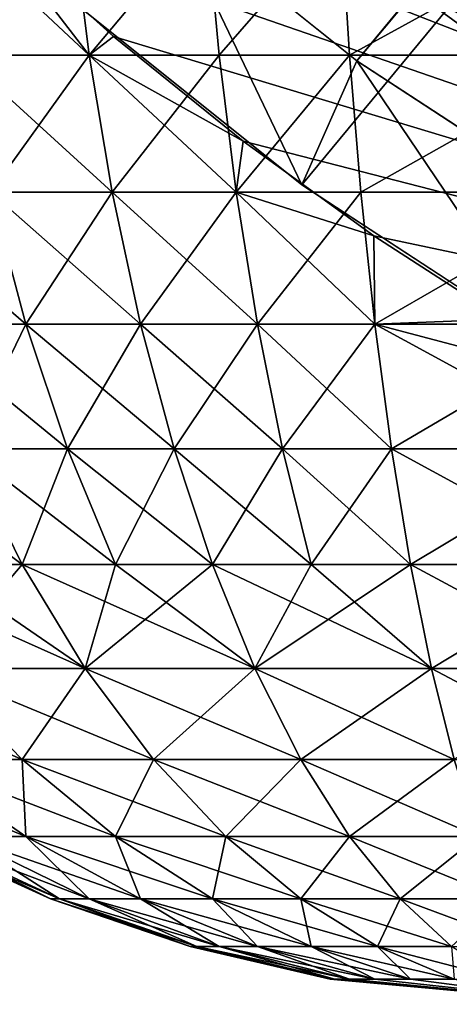
# Model space of a CAD drawing. Units: inches. Extents: x -7.9 to 7.9, y -7.5 to 12.2.
# Drawn here: x -7.6 to -7.4, y -7.5 to -7.2 of the extents above; entities that cross this region are included whole.
import ezdxf

# ---------------------------------------------------------------- set-up
doc = ezdxf.new("R2010")
doc.units = ezdxf.units.IN
doc.header["$MEASUREMENT"] = 0
for name, color, linetype in [('TABLE-BASE', 6, 'Continuous'), ('TABLE-TOP', 6, 'Continuous'), ('TABLE-TOPEDGE', 6, 'Continuous')]:
    doc.layers.add(name, color=color, linetype=linetype)

msp = doc.modelspace()

# ---------------------------------------------------------------- linework, layer by layer
at = {"layer": 'TABLE-BASE'}
for points in [[(-7.5088, -7.15176, 0.74038), (-1.36909, 0.18302, 6.35731), (-7.45551, -7.19454, 0.73794)], [(-7.45551, -7.19454, 0.73794), (-1.36909, 0.18302, 6.35731), (-1.31078, 0.14488, 6.34255)], [(-1.38485, 0.14735, 6.4254), (-7.5364, -7.17792, 0.80901), (-7.47126, -7.2302, 0.80603)], [(-1.38485, 0.14735, 6.4254), (-7.47126, -7.2302, 0.80603), (-7.39999, -7.27682, 0.78798)], [(-7.45551, -7.19454, 0.73794), (-1.31078, 0.14488, 6.34255), (-7.39719, -7.23268, 0.72318)], [(-7.64845, -6.71904, 0.29972), (-7.0397, -7.2893, 0.38555), (-7.62566, -6.71553, 0.26827)], [(-7.62566, -6.71553, 0.26827), (-7.0397, -7.2893, 0.38555), (-7.60095, -6.71461, 0.23821)], [(-7.60095, -6.71461, 0.23821), (-7.0397, -7.2893, 0.38555), (-7.57465, -6.71628, 0.20989)], [(-7.57465, -6.71628, 0.20989), (-7.0397, -7.2893, 0.38555), (-7.54711, -6.72045, 0.18361)], [(-7.66904, -6.72511, 0.33218), (-7.0397, -7.2893, 0.38555), (-7.64845, -6.71904, 0.29972)], [(-7.54711, -6.72045, 0.18361), (-7.0397, -7.2893, 0.38555), (-7.51869, -6.72698, 0.1596)], [(-7.67844, -6.72907, 0.34866), (-7.0397, -7.2893, 0.38555), (-7.66904, -6.72511, 0.33218)], [(-7.68721, -6.73363, 0.36524), (-7.0397, -7.2893, 0.38555), (-7.67844, -6.72907, 0.34866)], [(-7.51869, -6.72698, 0.1596), (-7.0397, -7.2893, 0.38555), (-7.50427, -6.73107, 0.14851)], [(-7.50427, -6.73107, 0.14851), (-7.0397, -7.2893, 0.38555), (-7.48977, -6.73569, 0.13804)], [(-7.69534, -6.73876, 0.38187), (-7.05975, -7.31762, 0.4484), (-7.68721, -6.73363, 0.36524)], [(-7.68721, -6.73363, 0.36524), (-7.04526, -7.29944, 0.40618), (-7.0397, -7.2893, 0.38555)], [(-7.68721, -6.73363, 0.36524), (-7.05975, -7.31762, 0.4484), (-7.04526, -7.29944, 0.40618)], [(-7.48977, -6.73569, 0.13804), (-7.03211, -7.18873, 0.23648), (-7.038, -7.16506, 0.21033)], [(-7.48977, -6.73569, 0.13804), (-7.0287, -7.21077, 0.26323), (-7.03211, -7.18873, 0.23648)], [(-7.48977, -6.73569, 0.13804), (-7.0276, -7.23107, 0.29025), (-7.0287, -7.21077, 0.26323)], [(-7.48977, -6.73569, 0.13804), (-7.02944, -7.25556, 0.32655), (-7.0276, -7.23107, 0.29025)], [(-7.48977, -6.73569, 0.13804), (-7.03523, -7.27856, 0.36536), (-7.02944, -7.25556, 0.32655)], [(-7.48977, -6.73569, 0.13804), (-7.0397, -7.2893, 0.38555), (-7.03523, -7.27856, 0.36536)], [(-7.70281, -6.74444, 0.39849), (-7.06867, -7.32551, 0.46981), (-7.69534, -6.73876, 0.38187)], [(-7.69534, -6.73876, 0.38187), (-7.06867, -7.32551, 0.46981), (-7.05975, -7.31762, 0.4484)], [(-7.71574, -6.75734, 0.43154), (-7.06867, -7.32551, 0.46981), (-7.70281, -6.74444, 0.39849)], [(-7.72845, -6.77666, 0.47329), (-7.06867, -7.32551, 0.46981), (-7.71574, -6.75734, 0.43154)], [(-7.73315, -6.78729, 0.49358), (-7.06867, -7.32551, 0.46981), (-7.72845, -6.77666, 0.47329)], [(-7.73677, -6.79846, 0.51338), (-7.06867, -7.32551, 0.46981), (-7.73315, -6.78729, 0.49358)], [(-7.74095, -6.82212, 0.55124), (-7.06867, -7.32551, 0.46981), (-7.73677, -6.79846, 0.51338)], [(-7.74132, -6.84721, 0.58667), (-7.06867, -7.32551, 0.46981), (-7.74095, -6.82212, 0.55124)], [(-7.73796, -6.87489, 0.62135), (-7.06867, -7.32551, 0.46981), (-7.74132, -6.84721, 0.58667)], [(-7.73052, -6.90534, 0.65513), (-7.06867, -7.32551, 0.46981), (-7.73796, -6.87489, 0.62135)], [(-7.71874, -6.93823, 0.68727), (-7.06867, -7.32551, 0.46981), (-7.73052, -6.90534, 0.65513)], [(-7.70248, -6.97312, 0.71697), (-7.06867, -7.32551, 0.46981), (-7.71874, -6.93823, 0.68727)], [(-7.68177, -7.00943, 0.74348), (-7.06867, -7.32551, 0.46981), (-7.70248, -6.97312, 0.71697)], [(-7.65686, -7.04649, 0.76612), (-7.06867, -7.32551, 0.46981), (-7.68177, -7.00943, 0.74348)], [(-7.62813, -7.08356, 0.78434), (-7.06867, -7.32551, 0.46981), (-7.65686, -7.04649, 0.76612)], [(-7.59617, -7.11988, 0.79774), (-7.06867, -7.32551, 0.46981), (-7.62813, -7.08356, 0.78434)], [(-7.56165, -7.15474, 0.80613), (-7.06867, -7.32551, 0.46981), (-7.59617, -7.11988, 0.79774)], [(-7.5323, -7.1929, 0.80461), (-7.57516, -7.1528, 0.80007), (-7.56889, -7.1929, 0.78795)], [(-7.56165, -7.15474, 0.80613), (-7.57516, -7.1528, 0.80007), (-7.5323, -7.1929, 0.80461)], [(-7.53732, -7.1528, 0.04579), (-7.56889, -7.1929, 0.07512), (-7.57516, -7.1528, 0.06301)], [(-7.56889, -7.1929, 0.07512), (-7.53732, -7.1528, 0.04579), (-7.5323, -7.1929, 0.05847)], [(-7.49876, -7.1528, 0.03267), (-7.5323, -7.1929, 0.05847), (-7.53732, -7.1528, 0.04579)], [(-7.5088, -7.15176, 0.74038), (-7.47126, -7.2302, 0.80603), (-7.5364, -7.17792, 0.80901)], [(-7.5323, -7.1929, 0.05847), (-7.49876, -7.1528, 0.03267), (-7.49501, -7.1929, 0.04579)], [(-7.45551, -7.19454, 0.73794), (-7.47126, -7.2302, 0.80603), (-7.5088, -7.15176, 0.74038)], [(-7.4601, -7.1528, 0.02358), (-7.49501, -7.1929, 0.04579), (-7.49876, -7.1528, 0.03267)], [(-7.49501, -7.1929, 0.04579), (-7.4601, -7.1528, 0.02358), (-7.45761, -7.1929, 0.037)], [(-7.3846, -7.1528, 0.01666), (-7.45761, -7.1929, 0.037), (-7.4601, -7.1528, 0.02358)], [(-7.45761, -7.1929, 0.037), (-7.3846, -7.1528, 0.01666), (-7.3846, -7.1929, 0.0303)], [(-7.56165, -7.15474, 0.80613), (-7.5323, -7.1929, 0.80461), (-7.52535, -7.1875, 0.80952)], [(-7.52535, -7.1875, 0.80952), (-7.06867, -7.32551, 0.46981), (-7.56165, -7.15474, 0.80613)], [(-7.52535, -7.1875, 0.80952), (-7.5323, -7.1929, 0.80461), (-7.48807, -7.21765, 0.80812)], [(-7.48807, -7.21765, 0.80812), (-7.06867, -7.32551, 0.46981), (-7.52535, -7.1875, 0.80952)], [(-7.56889, -7.1929, 0.78795), (-7.5257, -7.23226, 0.78795), (-7.5323, -7.1929, 0.80461)], [(-7.5257, -7.23226, 0.78795), (-7.56889, -7.1929, 0.78795), (-7.56066, -7.23226, 0.77204)], [(-7.5323, -7.1929, 0.05847), (-7.56066, -7.23226, 0.09103), (-7.56889, -7.1929, 0.07512)], [(-7.56066, -7.23226, 0.09103), (-7.5323, -7.1929, 0.05847), (-7.5257, -7.23226, 0.07512)], [(-7.49008, -7.23226, 0.80007), (-7.5323, -7.1929, 0.80461), (-7.5257, -7.23226, 0.78795)], [(-7.48807, -7.21765, 0.80812), (-7.5323, -7.1929, 0.80461), (-7.49008, -7.23226, 0.80007)], [(-7.49501, -7.1929, 0.04579), (-7.5257, -7.23226, 0.07512), (-7.5323, -7.1929, 0.05847)], [(-7.5257, -7.23226, 0.07512), (-7.49501, -7.1929, 0.04579), (-7.49008, -7.23226, 0.06301)], [(-7.45761, -7.1929, 0.037), (-7.49008, -7.23226, 0.06301), (-7.49501, -7.1929, 0.04579)], [(-7.49008, -7.23226, 0.06301), (-7.45761, -7.1929, 0.037), (-7.45436, -7.23226, 0.05461)], [(-7.3846, -7.1929, 0.0303), (-7.45436, -7.23226, 0.05461), (-7.45761, -7.1929, 0.037)], [(-7.45436, -7.23226, 0.05461), (-7.3846, -7.1929, 0.0303), (-7.3846, -7.23226, 0.04821)], [(-7.45551, -7.19454, 0.73794), (-7.39999, -7.27682, 0.78798), (-7.47126, -7.2302, 0.80603)], [(-7.39719, -7.23268, 0.72318), (-7.39999, -7.27682, 0.78798), (-7.45551, -7.19454, 0.73794)], [(-7.48807, -7.21765, 0.80812), (-7.49008, -7.23226, 0.80007), (-7.45057, -7.24481, 0.80229)], [(-7.45057, -7.24481, 0.80229), (-7.06867, -7.32551, 0.46981), (-7.48807, -7.21765, 0.80812)], [(-7.59436, -7.23226, 0.75238), (-7.5505, -7.2702, 0.75238), (-7.56066, -7.23226, 0.77204)], [(-7.5505, -7.2702, 0.75238), (-7.59436, -7.23226, 0.75238), (-7.58225, -7.2702, 0.73386)], [(-7.58225, -7.2702, 0.12922), (-7.56066, -7.23226, 0.09103), (-7.5505, -7.2702, 0.11069)], [(-7.56066, -7.23226, 0.77204), (-7.51756, -7.2702, 0.76737), (-7.5257, -7.23226, 0.78795)], [(-7.51756, -7.2702, 0.76737), (-7.56066, -7.23226, 0.77204), (-7.5505, -7.2702, 0.75238)], [(-7.5257, -7.23226, 0.07512), (-7.5505, -7.2702, 0.11069), (-7.56066, -7.23226, 0.09103)], [(-7.5505, -7.2702, 0.11069), (-7.5257, -7.23226, 0.07512), (-7.51756, -7.2702, 0.0957)], [(-7.5257, -7.23226, 0.78795), (-7.48399, -7.2702, 0.77879), (-7.49008, -7.23226, 0.80007)], [(-7.48399, -7.2702, 0.77879), (-7.5257, -7.23226, 0.78795), (-7.51756, -7.2702, 0.76737)], [(-7.49008, -7.23226, 0.06301), (-7.51756, -7.2702, 0.0957), (-7.5257, -7.23226, 0.07512)], [(-7.51756, -7.2702, 0.0957), (-7.49008, -7.23226, 0.06301), (-7.48399, -7.2702, 0.08429)], [(-7.45033, -7.2702, 0.7867), (-7.49008, -7.23226, 0.80007), (-7.48399, -7.2702, 0.77879)], [(-7.45057, -7.24481, 0.80229), (-7.49008, -7.23226, 0.80007), (-7.45033, -7.2702, 0.7867)], [(-7.45436, -7.23226, 0.05461), (-7.48399, -7.2702, 0.08429), (-7.49008, -7.23226, 0.06301)], [(-7.48399, -7.2702, 0.08429), (-7.45436, -7.23226, 0.05461), (-7.45033, -7.2702, 0.07637)], [(-7.3846, -7.23226, 0.04821), (-7.45033, -7.2702, 0.07637), (-7.45436, -7.23226, 0.05461)], [(-7.45033, -7.2702, 0.07637), (-7.3846, -7.23226, 0.04821), (-7.3846, -7.2702, 0.07034)], [(-7.45057, -7.24481, 0.80229), (-7.45033, -7.2702, 0.7867), (-7.41355, -7.26875, 0.79252)], [(-7.41355, -7.26875, 0.79252), (-7.06867, -7.32551, 0.46981), (-7.45057, -7.24481, 0.80229)], [(-7.41355, -7.26875, 0.79252), (-7.45033, -7.2702, 0.7867), (-7.37753, -7.2894, 0.77935)], [(-7.58225, -7.2702, 0.73386), (-7.53848, -7.30605, 0.72914), (-7.5505, -7.2702, 0.75238)], [(-7.53848, -7.30605, 0.72914), (-7.58225, -7.2702, 0.73386), (-7.56793, -7.30605, 0.71195)], [(-7.5505, -7.2702, 0.11069), (-7.56793, -7.30605, 0.15112), (-7.58225, -7.2702, 0.12922)], [(-7.56793, -7.30605, 0.15112), (-7.5505, -7.2702, 0.11069), (-7.53848, -7.30605, 0.13394)], [(-7.5505, -7.2702, 0.75238), (-7.50793, -7.30605, 0.74304), (-7.51756, -7.2702, 0.76737)], [(-7.50793, -7.30605, 0.74304), (-7.5505, -7.2702, 0.75238), (-7.53848, -7.30605, 0.72914)], [(-7.51756, -7.2702, 0.0957), (-7.53848, -7.30605, 0.13394), (-7.5505, -7.2702, 0.11069)], [(-7.53848, -7.30605, 0.13394), (-7.51756, -7.2702, 0.0957), (-7.50793, -7.30605, 0.12003)], [(-7.51756, -7.2702, 0.76737), (-7.47679, -7.30605, 0.75363), (-7.48399, -7.2702, 0.77879)], [(-7.47679, -7.30605, 0.75363), (-7.51756, -7.2702, 0.76737), (-7.50793, -7.30605, 0.74304)], [(-7.48399, -7.2702, 0.08429), (-7.50793, -7.30605, 0.12003), (-7.51756, -7.2702, 0.0957)], [(-7.50793, -7.30605, 0.12003), (-7.48399, -7.2702, 0.08429), (-7.47679, -7.30605, 0.10944)], [(-7.48399, -7.2702, 0.77879), (-7.44557, -7.30605, 0.76097), (-7.45033, -7.2702, 0.7867)], [(-7.44557, -7.30605, 0.76097), (-7.48399, -7.2702, 0.77879), (-7.47679, -7.30605, 0.75363)], [(-7.45033, -7.2702, 0.07637), (-7.47679, -7.30605, 0.10944), (-7.48399, -7.2702, 0.08429)], [(-7.47679, -7.30605, 0.10944), (-7.45033, -7.2702, 0.07637), (-7.44557, -7.30605, 0.10211)], [(-7.3846, -7.30605, 0.76656), (-7.45033, -7.2702, 0.7867), (-7.44557, -7.30605, 0.76097)], [(-7.37753, -7.2894, 0.77935), (-7.45033, -7.2702, 0.7867), (-7.3846, -7.30605, 0.76656)], [(-7.3846, -7.2702, 0.07034), (-7.44557, -7.30605, 0.10211), (-7.45033, -7.2702, 0.07637)], [(-7.44557, -7.30605, 0.10211), (-7.3846, -7.2702, 0.07034), (-7.3846, -7.30605, 0.09651)], [(-7.59577, -7.30605, 0.69164), (-7.55158, -7.3392, 0.68694), (-7.56793, -7.30605, 0.71195)], [(-7.55158, -7.3392, 0.68694), (-7.59577, -7.30605, 0.69164), (-7.57694, -7.3392, 0.66844)], [(-7.57694, -7.3392, 0.19464), (-7.56793, -7.30605, 0.15112), (-7.55158, -7.3392, 0.17613)], [(-7.56793, -7.30605, 0.71195), (-7.52475, -7.3392, 0.70259), (-7.53848, -7.30605, 0.72914)], [(-7.52475, -7.3392, 0.70259), (-7.56793, -7.30605, 0.71195), (-7.55158, -7.3392, 0.68694)], [(-7.53848, -7.30605, 0.13394), (-7.55158, -7.3392, 0.17613), (-7.56793, -7.30605, 0.15112)], [(-7.55158, -7.3392, 0.17613), (-7.53848, -7.30605, 0.13394), (-7.52475, -7.3392, 0.16048)], [(-7.53848, -7.30605, 0.72914), (-7.49693, -7.3392, 0.71526), (-7.50793, -7.30605, 0.74304)], [(-7.49693, -7.3392, 0.71526), (-7.53848, -7.30605, 0.72914), (-7.52475, -7.3392, 0.70259)], [(-7.50793, -7.30605, 0.12003), (-7.52475, -7.3392, 0.16048), (-7.53848, -7.30605, 0.13394)], [(-7.52475, -7.3392, 0.16048), (-7.50793, -7.30605, 0.12003), (-7.49693, -7.3392, 0.14782)], [(-7.50793, -7.30605, 0.74304), (-7.46857, -7.3392, 0.7249), (-7.47679, -7.30605, 0.75363)], [(-7.46857, -7.3392, 0.7249), (-7.50793, -7.30605, 0.74304), (-7.49693, -7.3392, 0.71526)], [(-7.47679, -7.30605, 0.10944), (-7.49693, -7.3392, 0.14782), (-7.50793, -7.30605, 0.12003)], [(-7.49693, -7.3392, 0.14782), (-7.47679, -7.30605, 0.10944), (-7.46857, -7.3392, 0.13817)], [(-7.47679, -7.30605, 0.75363), (-7.44013, -7.3392, 0.73159), (-7.44557, -7.30605, 0.76097)], [(-7.44013, -7.3392, 0.73159), (-7.47679, -7.30605, 0.75363), (-7.46857, -7.3392, 0.7249)], [(-7.44557, -7.30605, 0.10211), (-7.46857, -7.3392, 0.13817), (-7.47679, -7.30605, 0.10944)], [(-7.46857, -7.3392, 0.13817), (-7.44557, -7.30605, 0.10211), (-7.44013, -7.3392, 0.13149)], [(-7.44557, -7.30605, 0.76097), (-7.3846, -7.3392, 0.73668), (-7.3846, -7.30605, 0.76656)], [(-7.3846, -7.3392, 0.73668), (-7.44557, -7.30605, 0.76097), (-7.44013, -7.3392, 0.73159)], [(-7.3846, -7.30605, 0.09651), (-7.44013, -7.3392, 0.13149), (-7.44557, -7.30605, 0.10211)], [(-7.44013, -7.3392, 0.13149), (-7.3846, -7.30605, 0.09651), (-7.3846, -7.3392, 0.12639)], [(-7.53344, -7.36908, 0.6592), (-7.57694, -7.3392, 0.66844), (-7.60037, -7.3392, 0.64731)], [(-7.53344, -7.36908, 0.6592), (-7.60037, -7.3392, 0.64731), (-7.57694, -7.36908, 0.62387)], [(-7.57694, -7.3392, 0.66844), (-7.53344, -7.36908, 0.6592), (-7.55158, -7.3392, 0.68694)], [(-7.57694, -7.36908, 0.23921), (-7.57694, -7.3392, 0.19464), (-7.55158, -7.3392, 0.17613)], [(-7.57694, -7.36908, 0.23921), (-7.55158, -7.3392, 0.17613), (-7.53344, -7.36908, 0.20388)], [(-7.48473, -7.36908, 0.68444), (-7.52475, -7.3392, 0.70259), (-7.55158, -7.3392, 0.68694)], [(-7.48473, -7.36908, 0.68444), (-7.55158, -7.3392, 0.68694), (-7.53344, -7.36908, 0.6592)], [(-7.52475, -7.3392, 0.16048), (-7.53344, -7.36908, 0.20388), (-7.55158, -7.3392, 0.17613)], [(-7.53344, -7.36908, 0.20388), (-7.52475, -7.3392, 0.16048), (-7.49693, -7.3392, 0.14782)], [(-7.53344, -7.36908, 0.20388), (-7.49693, -7.3392, 0.14782), (-7.48473, -7.36908, 0.17864)], [(-7.52475, -7.3392, 0.70259), (-7.48473, -7.36908, 0.68444), (-7.49693, -7.3392, 0.71526)], [(-7.4341, -7.36908, 0.699), (-7.46857, -7.3392, 0.7249), (-7.49693, -7.3392, 0.71526)], [(-7.4341, -7.36908, 0.699), (-7.49693, -7.3392, 0.71526), (-7.48473, -7.36908, 0.68444)], [(-7.46857, -7.3392, 0.13817), (-7.48473, -7.36908, 0.17864), (-7.49693, -7.3392, 0.14782)], [(-7.48473, -7.36908, 0.17864), (-7.46857, -7.3392, 0.13817), (-7.44013, -7.3392, 0.13149)], [(-7.48473, -7.36908, 0.17864), (-7.44013, -7.3392, 0.13149), (-7.4341, -7.36908, 0.16408)], [(-7.46857, -7.3392, 0.7249), (-7.4341, -7.36908, 0.699), (-7.44013, -7.3392, 0.73159)], [(-7.44013, -7.3392, 0.73159), (-7.3846, -7.36908, 0.70354), (-7.3846, -7.3392, 0.73668)], [(-7.3846, -7.36908, 0.70354), (-7.44013, -7.3392, 0.73159), (-7.4341, -7.36908, 0.699)], [(-7.3846, -7.3392, 0.12639), (-7.4341, -7.36908, 0.16408), (-7.44013, -7.3392, 0.13149)], [(-7.4341, -7.36908, 0.16408), (-7.3846, -7.3392, 0.12639), (-7.3846, -7.36908, 0.15954)], [(-7.61227, -7.36908, 0.58038), (-7.55158, -7.39525, 0.59852), (-7.57694, -7.36908, 0.62387)], [(-7.55158, -7.39525, 0.59852), (-7.61227, -7.36908, 0.58038), (-7.58225, -7.39525, 0.56076)], [(-7.58225, -7.39525, 0.30232), (-7.57694, -7.36908, 0.23921), (-7.55158, -7.39525, 0.26456)], [(-7.57694, -7.36908, 0.62387), (-7.51382, -7.39525, 0.62919), (-7.53344, -7.36908, 0.6592)], [(-7.51382, -7.39525, 0.62919), (-7.57694, -7.36908, 0.62387), (-7.55158, -7.39525, 0.59852)], [(-7.53344, -7.36908, 0.20388), (-7.55158, -7.39525, 0.26456), (-7.57694, -7.36908, 0.23921)], [(-7.55158, -7.39525, 0.26456), (-7.53344, -7.36908, 0.20388), (-7.51382, -7.39525, 0.23389)], [(-7.53344, -7.36908, 0.6592), (-7.47153, -7.39525, 0.6511), (-7.48473, -7.36908, 0.68444)], [(-7.47153, -7.39525, 0.6511), (-7.53344, -7.36908, 0.6592), (-7.51382, -7.39525, 0.62919)], [(-7.48473, -7.36908, 0.17864), (-7.51382, -7.39525, 0.23389), (-7.53344, -7.36908, 0.20388)], [(-7.51382, -7.39525, 0.23389), (-7.48473, -7.36908, 0.17864), (-7.47153, -7.39525, 0.21198)], [(-7.48473, -7.36908, 0.68444), (-7.42757, -7.39525, 0.66374), (-7.4341, -7.36908, 0.699)], [(-7.42757, -7.39525, 0.66374), (-7.48473, -7.36908, 0.68444), (-7.47153, -7.39525, 0.6511)], [(-7.4341, -7.36908, 0.16408), (-7.47153, -7.39525, 0.21198), (-7.48473, -7.36908, 0.17864)], [(-7.47153, -7.39525, 0.21198), (-7.4341, -7.36908, 0.16408), (-7.42757, -7.39525, 0.19934)], [(-7.4341, -7.36908, 0.699), (-7.3846, -7.39525, 0.66768), (-7.3846, -7.36908, 0.70354)], [(-7.3846, -7.39525, 0.66768), (-7.4341, -7.36908, 0.699), (-7.42757, -7.39525, 0.66374)], [(-7.3846, -7.36908, 0.15954), (-7.42757, -7.39525, 0.19934), (-7.4341, -7.36908, 0.16408)], [(-7.60417, -7.39525, 0.51846), (-7.5505, -7.41738, 0.54), (-7.58225, -7.39525, 0.56076)], [(-7.5505, -7.41738, 0.54), (-7.60417, -7.39525, 0.51846), (-7.56889, -7.41738, 0.5045)], [(-7.58225, -7.39525, 0.56076), (-7.52475, -7.41738, 0.57169), (-7.55158, -7.39525, 0.59852)], [(-7.52475, -7.41738, 0.57169), (-7.58225, -7.39525, 0.56076), (-7.5505, -7.41738, 0.54)], [(-7.55158, -7.39525, 0.26456), (-7.5505, -7.41738, 0.32308), (-7.58225, -7.39525, 0.30232)], [(-7.56889, -7.41738, 0.35858), (-7.58225, -7.39525, 0.30232), (-7.5505, -7.41738, 0.32308)], [(-7.55158, -7.39525, 0.59852), (-7.49306, -7.41738, 0.59743), (-7.51382, -7.39525, 0.62919)], [(-7.49306, -7.41738, 0.59743), (-7.55158, -7.39525, 0.59852), (-7.52475, -7.41738, 0.57169)], [(-7.51382, -7.39525, 0.23389), (-7.52475, -7.41738, 0.29139), (-7.55158, -7.39525, 0.26456)], [(-7.5505, -7.41738, 0.32308), (-7.55158, -7.39525, 0.26456), (-7.52475, -7.41738, 0.29139)], [(-7.52475, -7.41738, 0.29139), (-7.51382, -7.39525, 0.23389), (-7.49306, -7.41738, 0.26564)], [(-7.51382, -7.39525, 0.62919), (-7.45756, -7.41738, 0.61583), (-7.47153, -7.39525, 0.6511)], [(-7.45756, -7.41738, 0.61583), (-7.51382, -7.39525, 0.62919), (-7.49306, -7.41738, 0.59743)], [(-7.47153, -7.39525, 0.21198), (-7.49306, -7.41738, 0.26564), (-7.51382, -7.39525, 0.23389)], [(-7.49306, -7.41738, 0.26564), (-7.47153, -7.39525, 0.21198), (-7.45756, -7.41738, 0.24725)], [(-7.47153, -7.39525, 0.6511), (-7.42067, -7.41738, 0.62643), (-7.42757, -7.39525, 0.66374)], [(-7.42067, -7.41738, 0.62643), (-7.47153, -7.39525, 0.6511), (-7.45756, -7.41738, 0.61583)], [(-7.42757, -7.39525, 0.19934), (-7.45756, -7.41738, 0.24725), (-7.47153, -7.39525, 0.21198)], [(-7.45756, -7.41738, 0.24725), (-7.42757, -7.39525, 0.19934), (-7.42067, -7.41738, 0.23664)], [(-7.5408, -7.43529, 0.40263), (-7.58281, -7.41738, 0.43154), (-7.5795, -7.41738, 0.39547)], [(-7.5408, -7.43529, 0.40263), (-7.54345, -7.43529, 0.43154), (-7.58281, -7.41738, 0.43154)], [(-7.5795, -7.41738, 0.4676), (-7.58281, -7.41738, 0.43154), (-7.54345, -7.43529, 0.43154)], [(-7.5795, -7.41738, 0.4676), (-7.54345, -7.43529, 0.43154), (-7.5408, -7.43529, 0.46044)], [(-7.5795, -7.41738, 0.4676), (-7.5323, -7.43529, 0.49001), (-7.56889, -7.41738, 0.5045)], [(-7.5323, -7.43529, 0.49001), (-7.5795, -7.41738, 0.4676), (-7.5408, -7.43529, 0.46044)], [(-7.56889, -7.41738, 0.35858), (-7.5408, -7.43529, 0.40263), (-7.5795, -7.41738, 0.39547)], [(-7.56889, -7.41738, 0.5045), (-7.51756, -7.43529, 0.51846), (-7.5505, -7.41738, 0.54)], [(-7.51756, -7.43529, 0.51846), (-7.56889, -7.41738, 0.5045), (-7.5323, -7.43529, 0.49001)], [(-7.5505, -7.41738, 0.32308), (-7.5323, -7.43529, 0.37307), (-7.56889, -7.41738, 0.35858)], [(-7.5408, -7.43529, 0.40263), (-7.56889, -7.41738, 0.35858), (-7.5323, -7.43529, 0.37307)], [(-7.5505, -7.41738, 0.54), (-7.49693, -7.43529, 0.54386), (-7.52475, -7.41738, 0.57169)], [(-7.49693, -7.43529, 0.54386), (-7.5505, -7.41738, 0.54), (-7.51756, -7.43529, 0.51846)], [(-7.52475, -7.41738, 0.29139), (-7.51756, -7.43529, 0.34462), (-7.5505, -7.41738, 0.32308)], [(-7.5323, -7.43529, 0.37307), (-7.5505, -7.41738, 0.32308), (-7.51756, -7.43529, 0.34462)], [(-7.52475, -7.41738, 0.57169), (-7.47153, -7.43529, 0.56449), (-7.49306, -7.41738, 0.59743)], [(-7.47153, -7.43529, 0.56449), (-7.52475, -7.41738, 0.57169), (-7.49693, -7.43529, 0.54386)], [(-7.49306, -7.41738, 0.26564), (-7.49693, -7.43529, 0.31922), (-7.52475, -7.41738, 0.29139)], [(-7.51756, -7.43529, 0.34462), (-7.52475, -7.41738, 0.29139), (-7.49693, -7.43529, 0.31922)], [(-7.49693, -7.43529, 0.31922), (-7.49306, -7.41738, 0.26564), (-7.47153, -7.43529, 0.29858)], [(-7.49306, -7.41738, 0.59743), (-7.44307, -7.43529, 0.57923), (-7.45756, -7.41738, 0.61583)], [(-7.44307, -7.43529, 0.57923), (-7.49306, -7.41738, 0.59743), (-7.47153, -7.43529, 0.56449)], [(-7.45756, -7.41738, 0.24725), (-7.47153, -7.43529, 0.29858), (-7.49306, -7.41738, 0.26564)], [(-7.47153, -7.43529, 0.29858), (-7.45756, -7.41738, 0.24725), (-7.44307, -7.43529, 0.28384)], [(-7.45756, -7.41738, 0.61583), (-7.41351, -7.43529, 0.58773), (-7.42067, -7.41738, 0.62643)], [(-7.41351, -7.43529, 0.58773), (-7.45756, -7.41738, 0.61583), (-7.44307, -7.43529, 0.57923)], [(-7.42067, -7.41738, 0.23664), (-7.44307, -7.43529, 0.28384), (-7.45756, -7.41738, 0.24725)], [(-7.44307, -7.43529, 0.28384), (-7.42067, -7.41738, 0.23664), (-7.41351, -7.43529, 0.27534)], [(-7.50136, -7.44894, 0.40993), (-7.54345, -7.43529, 0.43154), (-7.5408, -7.43529, 0.40263)], [(-7.50136, -7.44894, 0.40993), (-7.50334, -7.44894, 0.43154), (-7.54345, -7.43529, 0.43154)], [(-7.5408, -7.43529, 0.46044), (-7.54345, -7.43529, 0.43154), (-7.50334, -7.44894, 0.43154)], [(-7.5408, -7.43529, 0.46044), (-7.50334, -7.44894, 0.43154), (-7.50136, -7.44894, 0.45314)], [(-7.5408, -7.43529, 0.46044), (-7.49501, -7.44894, 0.47525), (-7.5323, -7.43529, 0.49001)], [(-7.49501, -7.44894, 0.47525), (-7.5408, -7.43529, 0.46044), (-7.50136, -7.44894, 0.45314)], [(-7.5323, -7.43529, 0.37307), (-7.50136, -7.44894, 0.40993), (-7.5408, -7.43529, 0.40263)], [(-7.5323, -7.43529, 0.49001), (-7.48399, -7.44894, 0.49651), (-7.51756, -7.43529, 0.51846)], [(-7.48399, -7.44894, 0.49651), (-7.5323, -7.43529, 0.49001), (-7.49501, -7.44894, 0.47525)], [(-7.51756, -7.43529, 0.34462), (-7.49501, -7.44894, 0.38783), (-7.5323, -7.43529, 0.37307)], [(-7.50136, -7.44894, 0.40993), (-7.5323, -7.43529, 0.37307), (-7.49501, -7.44894, 0.38783)], [(-7.51756, -7.43529, 0.51846), (-7.46857, -7.44894, 0.5155), (-7.49693, -7.43529, 0.54386)], [(-7.46857, -7.44894, 0.5155), (-7.51756, -7.43529, 0.51846), (-7.48399, -7.44894, 0.49651)], [(-7.49693, -7.43529, 0.31922), (-7.48399, -7.44894, 0.36656), (-7.51756, -7.43529, 0.34462)], [(-7.49501, -7.44894, 0.38783), (-7.51756, -7.43529, 0.34462), (-7.48399, -7.44894, 0.36656)], [(-7.49693, -7.43529, 0.54386), (-7.44958, -7.44894, 0.53092), (-7.47153, -7.43529, 0.56449)], [(-7.44958, -7.44894, 0.53092), (-7.49693, -7.43529, 0.54386), (-7.46857, -7.44894, 0.5155)], [(-7.47153, -7.43529, 0.29858), (-7.46857, -7.44894, 0.34758), (-7.49693, -7.43529, 0.31922)], [(-7.48399, -7.44894, 0.36656), (-7.49693, -7.43529, 0.31922), (-7.46857, -7.44894, 0.34758)], [(-7.47153, -7.43529, 0.56449), (-7.42831, -7.44894, 0.54194), (-7.44307, -7.43529, 0.57923)], [(-7.42831, -7.44894, 0.54194), (-7.47153, -7.43529, 0.56449), (-7.44958, -7.44894, 0.53092)], [(-7.44307, -7.43529, 0.28384), (-7.44958, -7.44894, 0.33215), (-7.47153, -7.43529, 0.29858)], [(-7.46857, -7.44894, 0.34758), (-7.47153, -7.43529, 0.29858), (-7.44958, -7.44894, 0.33215)], [(-7.44958, -7.44894, 0.33215), (-7.44307, -7.43529, 0.28384), (-7.42831, -7.44894, 0.32113)], [(-7.44307, -7.43529, 0.57923), (-7.40621, -7.44894, 0.5483), (-7.41351, -7.43529, 0.58773)], [(-7.40621, -7.44894, 0.5483), (-7.44307, -7.43529, 0.57923), (-7.42831, -7.44894, 0.54194)], [(-7.41351, -7.43529, 0.27534), (-7.42831, -7.44894, 0.32113), (-7.44307, -7.43529, 0.28384)], [(-7.46182, -7.45839, 0.41725), (-7.50334, -7.44894, 0.43154), (-7.50136, -7.44894, 0.40993)], [(-7.46182, -7.45839, 0.41725), (-7.46313, -7.45839, 0.43154), (-7.50334, -7.44894, 0.43154)], [(-7.50136, -7.44894, 0.45314), (-7.50334, -7.44894, 0.43154), (-7.46313, -7.45839, 0.43154)], [(-7.50136, -7.44894, 0.45314), (-7.46313, -7.45839, 0.43154), (-7.46182, -7.45839, 0.44583)], [(-7.50136, -7.44894, 0.45314), (-7.45761, -7.45839, 0.46044), (-7.49501, -7.44894, 0.47525)], [(-7.45761, -7.45839, 0.46044), (-7.50136, -7.44894, 0.45314), (-7.46182, -7.45839, 0.44583)], [(-7.49501, -7.44894, 0.38783), (-7.46182, -7.45839, 0.41725), (-7.50136, -7.44894, 0.40993)], [(-7.49501, -7.44894, 0.47525), (-7.45033, -7.45839, 0.47451), (-7.48399, -7.44894, 0.49651)], [(-7.45033, -7.45839, 0.47451), (-7.49501, -7.44894, 0.47525), (-7.45761, -7.45839, 0.46044)], [(-7.48399, -7.44894, 0.36656), (-7.45761, -7.45839, 0.40263), (-7.49501, -7.44894, 0.38783)], [(-7.46182, -7.45839, 0.41725), (-7.49501, -7.44894, 0.38783), (-7.45761, -7.45839, 0.40263)], [(-7.48399, -7.44894, 0.49651), (-7.44013, -7.45839, 0.48706), (-7.46857, -7.44894, 0.5155)], [(-7.44013, -7.45839, 0.48706), (-7.48399, -7.44894, 0.49651), (-7.45033, -7.45839, 0.47451)], [(-7.46857, -7.44894, 0.34758), (-7.45033, -7.45839, 0.38857), (-7.48399, -7.44894, 0.36656)], [(-7.45761, -7.45839, 0.40263), (-7.48399, -7.44894, 0.36656), (-7.45033, -7.45839, 0.38857)], [(-7.46857, -7.44894, 0.5155), (-7.42757, -7.45839, 0.49726), (-7.44958, -7.44894, 0.53092)], [(-7.42757, -7.45839, 0.49726), (-7.46857, -7.44894, 0.5155), (-7.44013, -7.45839, 0.48706)], [(-7.44958, -7.44894, 0.33215), (-7.44013, -7.45839, 0.37601), (-7.46857, -7.44894, 0.34758)], [(-7.45033, -7.45839, 0.38857), (-7.46857, -7.44894, 0.34758), (-7.44013, -7.45839, 0.37601)], [(-7.44958, -7.44894, 0.53092), (-7.41351, -7.45839, 0.50455), (-7.42831, -7.44894, 0.54194)], [(-7.41351, -7.45839, 0.50455), (-7.44958, -7.44894, 0.53092), (-7.42757, -7.45839, 0.49726)], [(-7.42831, -7.44894, 0.32113), (-7.42757, -7.45839, 0.36581), (-7.44958, -7.44894, 0.33215)], [(-7.44013, -7.45839, 0.37601), (-7.44958, -7.44894, 0.33215), (-7.42757, -7.45839, 0.36581)], [(-7.46313, -7.45839, 0.43154), (-7.3846, -7.46559, 0.43154), (-7.3846, -7.46559, 0.43154)], [(-7.3846, -7.46559, 0.43154), (-7.46313, -7.45839, 0.43154), (-7.3846, -7.46559, 0.43154)], [(-7.46182, -7.45839, 0.41725), (-7.3846, -7.46559, 0.43154), (-7.46313, -7.45839, 0.43154)], [(-7.46182, -7.45839, 0.44583), (-7.46313, -7.45839, 0.43154), (-7.3846, -7.46559, 0.43154)], [(-7.45761, -7.45839, 0.40263), (-7.3846, -7.46559, 0.43154), (-7.46182, -7.45839, 0.41725)], [(-7.46182, -7.45839, 0.44583), (-7.3846, -7.46559, 0.43154), (-7.45761, -7.45839, 0.46044)], [(-7.46182, -7.45839, 0.44583), (-7.3846, -7.46559, 0.43154), (-7.3846, -7.46559, 0.43154)], [(-7.45761, -7.45839, 0.40263), (-7.3846, -7.46559, 0.43154), (-7.3846, -7.46559, 0.43154)], [(-7.45033, -7.45839, 0.38857), (-7.3846, -7.46559, 0.43154), (-7.45761, -7.45839, 0.40263)], [(-7.45761, -7.45839, 0.46044), (-7.3846, -7.46559, 0.43154), (-7.45033, -7.45839, 0.47451)], [(-7.45761, -7.45839, 0.46044), (-7.3846, -7.46559, 0.43154), (-7.3846, -7.46559, 0.43154)], [(-7.45033, -7.45839, 0.38857), (-7.3846, -7.46559, 0.43154), (-7.3846, -7.46559, 0.43154)], [(-7.44013, -7.45839, 0.37601), (-7.3846, -7.46559, 0.43154), (-7.45033, -7.45839, 0.38857)], [(-7.45033, -7.45839, 0.47451), (-7.3846, -7.46559, 0.43154), (-7.44013, -7.45839, 0.48706)], [(-7.45033, -7.45839, 0.47451), (-7.3846, -7.46559, 0.43154), (-7.3846, -7.46559, 0.43154)], [(-7.44013, -7.45839, 0.37601), (-7.3846, -7.46559, 0.43154), (-7.3846, -7.46559, 0.43154)], [(-7.42757, -7.45839, 0.36581), (-7.3846, -7.46559, 0.43154), (-7.44013, -7.45839, 0.37601)], [(-7.44013, -7.45839, 0.48706), (-7.3846, -7.46559, 0.43154), (-7.42757, -7.45839, 0.49726)], [(-7.44013, -7.45839, 0.48706), (-7.3846, -7.46559, 0.43154), (-7.3846, -7.46559, 0.43154)]]:
    msp.add_3dface(points, dxfattribs=at)
at = {"layer": 'TABLE-TOP'}
for points, invisible_edges in [([(-6.69806, -7.41754, 25.5), (-6.69806, -7.41754, 25.5), (-7.85537, -6.26023, 25.5), (-6.90865, -7.39822, 25.5)], 7), ([(-6.90865, -7.39822, 25.5), (-6.90865, -7.39822, 25.5), (-7.85537, -6.26023, 25.5), (-7.12406, -7.33628, 25.5)], 7), ([(-7.12406, -7.33628, 25.5), (-7.12406, -7.33628, 25.5), (-7.85537, -6.26023, 25.5), (-7.33135, -7.22889, 25.5)], 7), ([(-7.33135, -7.22889, 25.5), (-7.33135, -7.22889, 25.5), (-7.85537, -6.26023, 25.5), (-7.5164, -7.07857, 25.5)], 7), ([(-7.85537, -6.26023, 25.5), (-6.69806, -7.41754, 25.5), (6.69807, -7.41754, 25.5), (7.85537, -6.26023, 25.5)], 13)]:
    msp.add_3dface(points, dxfattribs=dict(at, invisible_edges=invisible_edges))
at = {"layer": 'TABLE-TOPEDGE'}
for points in [[(-7.43988, -7.17394, 25.26462), (-7.08448, -6.85128, 24.79385), (-7.34209, -7.24531, 25.26462)], [(-7.5164, -7.07857, 25.5), (-7.43988, -7.17394, 25.48039), (-7.33135, -7.22889, 25.5)], [(-7.33135, -7.22889, 25.5), (-7.43988, -7.17394, 25.48039), (-7.34209, -7.24531, 25.48039)], [(-7.43988, -7.17394, 25.26462), (-7.34209, -7.24531, 25.48039), (-7.43988, -7.17394, 25.48039)], [(-7.34209, -7.24531, 25.26462), (-7.34209, -7.24531, 25.48039), (-7.43988, -7.17394, 25.26462)]]:
    msp.add_3dface(points, dxfattribs=at)

doc.saveas('drawing.dxf')
